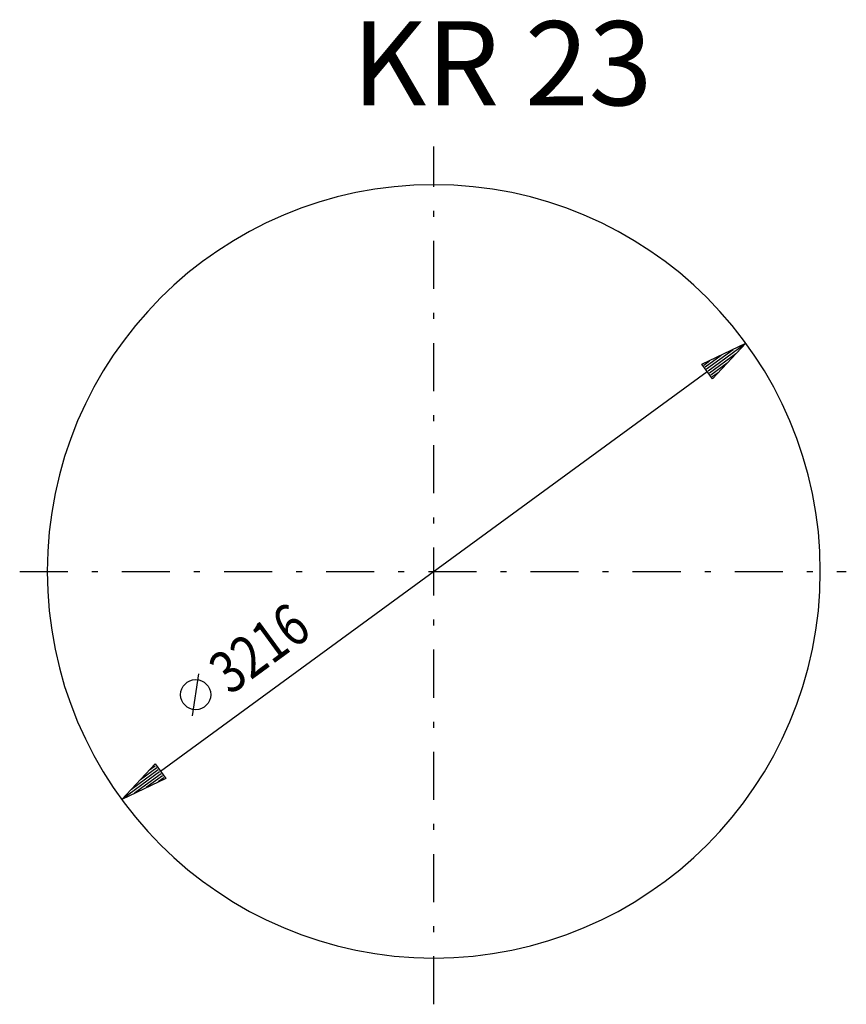
# Model space of a CAD drawing. Extents: x 74.4 to 143.2, y 195.9 to 277.8.
import ezdxf

# ---------------------------------------------------------------- set-up
doc = ezdxf.new("R2010")
doc.units = 0
doc.header["$MEASUREMENT"] = 0
doc.linetypes.add('STRICHPUNKT', pattern=[8.5, 4, -2, 0.5, -2])
doc.layers.get('0').update_dxf_attribs({"linetype": 'CONTINUOUS'})
doc.layers.add('1', color=7, linetype='CONTINUOUS')
doc.layers.add('49', color=7, linetype='CONTINUOUS')

# ---------------------------------------------------------------- blocks, each defined once
blk = doc.blocks.new('BEM_0001', base_point=(82.889, 212.938))
at = {"layer": '49', "color": 4}
for p, q in [((131.141, 249.143), (134.813, 250.898)), ((131.665, 248.596), (134.732, 250.839)), ((134.813, 250.898), (132.027, 247.932)), ((131.429, 248.919), (132.774, 249.903)), ((131.547, 248.758), (133.753, 250.371)), ((131.783, 248.435), (133.989, 250.048)), ((132.027, 247.932), (131.141, 249.143)), ((131.311, 249.081), (131.795, 249.435)), ((131.901, 248.273), (133.246, 249.257)), ((86.118, 215.299), (131.584, 248.537)), ((132.019, 248.112), (132.503, 248.466)), ((82.889, 212.938), (85.676, 215.904)), ((85.92, 215.401), (83.713, 213.788)), ((85.801, 215.563), (84.456, 214.579)), ((85.683, 215.724), (85.199, 215.37)), ((85.676, 215.904), (86.561, 214.693)), ((86.561, 214.693), (82.889, 212.938)), ((86.038, 215.24), (82.97, 212.997)), ((86.156, 215.078), (83.949, 213.465)), ((86.274, 214.917), (84.928, 213.933)), ((86.392, 214.755), (85.907, 214.401))]:
    blk.add_line(p, q, dxfattribs=at)
at = {"layer": '49', "color": 1}
blk.add_line((88.766, 219.913), (89.308, 223.407), dxfattribs=at)
blk.add_circle((89.037, 221.66), 1.25, dxfattribs=at)
at = {"layer": '49', "color": 1, "width": 0.812}
blk.add_text('3216', height=3.5, rotation=36.16946, dxfattribs=at).set_placement((91.886, 221.575))

msp = doc.modelspace()

# ---------------------------------------------------------------- linework, layer by layer
at = {"layer": '1', "color": 1, "linetype": 'STRICHPUNKT'}
for p, q in [((108.851, 195.908), (108.851, 267.258)), ((74.397, 231.918), (143.173, 231.918))]:
    msp.add_line(p, q, dxfattribs=at)
at = {"layer": '1'}
msp.add_lwpolyline([(141.011, 231.918, 1), (76.691, 231.918, 1), (141.011, 231.918)], format="xyb", dxfattribs=at)
msp.add_point((108.851, 199.758), dxfattribs=at)

# ---------------------------------------------------------------- block references
at = {"layer": '49'}
msp.add_blockref('BEM_0001', (82.889, 212.938), dxfattribs=at)

# ---------------------------------------------------------------- texts
at = {"linetype": 'Continuous'}
msp.add_text('KR 23', height=7, dxfattribs=at).set_placement((102.064, 270.678))

doc.saveas('drawing.dxf')
